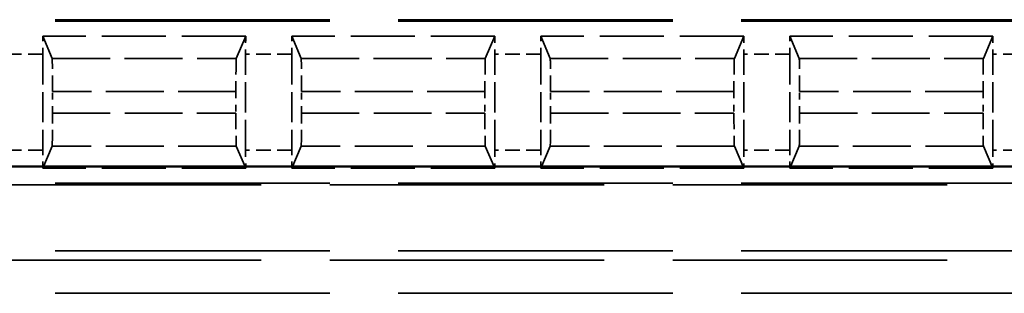
# Model space of a CAD drawing. Units: millimetres. Extents: x 1 to 840, y 1 to 593.
# Drawn here: x 287 to 302, y 407 to 411 of the extents above; entities that cross this region are included whole.
import ezdxf

# ---------------------------------------------------------------- set-up
doc = ezdxf.new("R2010")
doc.units = ezdxf.units.MM
doc.linetypes.add('DASHED', pattern=[0.2067, 0.1654, -0.0413])
for name, color, linetype, lineweight in [('Sichtbar (ISO)', 7, 'Continuous', 50), ('Verdeckt (ISO)', 5, 'DASHED', 35), ('Verdeckt schmal (ISO)', 5, 'DASHED', 35)]:
    doc.layers.add(name, color=color, linetype=linetype, lineweight=lineweight)

msp = doc.modelspace()

# ---------------------------------------------------------------- linework, layer by layer
at = {"layer": 'Sichtbar (ISO)'}
msp.add_line((330.406899, 408.4948466), (273.2235528, 408.4948466), dxfattribs=at)
at = {"layer": 'Verdeckt (ISO)', "ltscale": 25.157232}
for p, q in [((317.4152259, 410.7173888), (286.2152259, 410.7173888)), ((286.2152259, 408.2173888), (317.4152259, 408.2173888)), ((317.4152259, 407.2173888), (286.2152259, 407.2173888))]:
    msp.add_line(p, q, dxfattribs=at)
at = {"layer": 'Verdeckt (ISO)', "ltscale": 29.513205}
for p, q in [((287.2068875, 410.1308077), (287.0642729, 410.4673888)), ((290.1411788, 410.4673888), (289.9985643, 410.1308077)), ((290.9818875, 410.1308077), (290.8392729, 410.4673888)), ((293.9161788, 410.4673888), (293.7735643, 410.1308077)), ((294.7568875, 410.1308077), (294.6142729, 410.4673888)), ((297.6911788, 410.4673888), (297.5485643, 410.1308077)), ((298.5318875, 410.1308077), (298.3892729, 410.4673888)), ((301.4661788, 410.4673888), (301.3235643, 410.1308077)), ((287.0642729, 408.4673888), (287.2068875, 408.8039699)), ((289.9985643, 408.8039699), (290.1411788, 408.4673888)), ((290.8392729, 408.4673888), (290.9818875, 408.8039699)), ((293.7735643, 408.8039699), (293.9161788, 408.4673888)), ((294.6142729, 408.4673888), (294.7568875, 408.8039699)), ((297.5485643, 408.8039699), (297.6911788, 408.4673888)), ((298.3892729, 408.4673888), (298.5318875, 408.8039699)), ((301.3235643, 408.8039699), (301.4661788, 408.4673888))]:
    msp.add_line(p, q, dxfattribs=at)
at = {"layer": 'Verdeckt (ISO)', "ltscale": 5.860472}
for p, q in [((290.1411788, 410.4673888), (287.0642729, 410.4673888)), ((293.9161788, 410.4673888), (290.8392729, 410.4673888)), ((297.6911788, 410.4673888), (294.6142729, 410.4673888)), ((301.4661788, 410.4673888), (298.3892729, 410.4673888)), ((290.1411788, 408.4673888), (287.0642729, 408.4673888)), ((293.9161788, 408.4673888), (290.8392729, 408.4673888)), ((297.6911788, 408.4673888), (294.6142729, 408.4673888)), ((301.4661788, 408.4673888), (298.3892729, 408.4673888))]:
    msp.add_line(p, q, dxfattribs=at)
at = {"layer": 'Verdeckt (ISO)', "ltscale": 2.767113}
for p, q in [((287.0652259, 410.1938072), (287.0652259, 408.7409704)), ((290.1402259, 408.7409704), (290.1402259, 410.1938072)), ((290.8402259, 410.1938072), (290.8402259, 408.7409704)), ((293.9152259, 408.7409704), (293.9152259, 410.1938072)), ((294.6152259, 410.1938072), (294.6152259, 408.7409704)), ((297.6902259, 408.7409704), (297.6902259, 410.1938072)), ((298.3902259, 410.1938072), (298.3902259, 408.7409704)), ((301.4652259, 408.7409704), (301.4652259, 410.1938072))]:
    msp.add_line(p, q, dxfattribs=at)
at = {"layer": 'Verdeckt (ISO)', "ltscale": 0.623152}
for p, q in [((287.2125733, 409.3037795), (287.2125733, 409.630998)), ((289.9928785, 409.630998), (289.9928785, 409.3037795)), ((290.9875733, 409.3037795), (290.9875733, 409.630998)), ((293.7678785, 409.630998), (293.7678785, 409.3037795)), ((294.7625733, 409.3037795), (294.7625733, 409.630998)), ((297.5428785, 409.630998), (297.5428785, 409.3037795)), ((298.5375733, 409.3037795), (298.5375733, 409.630998)), ((301.3178785, 409.630998), (301.3178785, 409.3037795))]:
    msp.add_line(p, q, dxfattribs=at)
at = {"layer": 'Verdeckt (ISO)', "ltscale": 0.551286}
for centre, major_axis, start_param, end_param in [((287.0593787, 410.1938072), (0, -0.5), 1.5707963268, 2.1497676108), ((290.146073, 410.1938072), (0, -0.5), 4.1334176964, 4.7123889804), ((290.8343787, 410.1938072), (0, -0.5), 1.5707963268, 2.1497676108), ((293.921073, 410.1938072), (0, -0.5), 4.1334176964, 4.7123889804), ((294.6093787, 410.1938072), (0, -0.5), 1.5707963268, 2.1497676108), ((297.696073, 410.1938072), (0, -0.5), 4.1334176964, 4.7123889804), ((298.3843787, 410.1938072), (0, -0.5), 1.5707963268, 2.1497676108), ((301.471073, 410.1938072), (0, 0.5), 0.9918250428, 1.5707963268), ((287.0593787, 408.7409704), (0, -0.5), 0.9918250428, 1.5707963268), ((290.146073, 408.7409704), (0, -0.5), 4.7123889804, 5.2913602644), ((290.8343787, 408.7409704), (0, -0.5), 0.9918250428, 1.5707963268), ((293.921073, 408.7409704), (0, -0.5), 4.7123889804, 5.2913602644), ((294.6093787, 408.7409704), (0, -0.5), 0.9918250428, 1.5707963268), ((297.696073, 408.7409704), (0, -0.5), 4.7123889804, 5.2913602644), ((298.3843787, 408.7409704), (0, -0.5), 0.9918250428, 1.5707963268), ((301.471073, 408.7409704), (0, 0.5), 1.5707963268, 2.1497676108)]:
    msp.add_ellipse(centre, major_axis=major_axis, ratio=0.011694239, start_param=start_param, end_param=end_param, dxfattribs=at)
at = {"layer": 'Verdeckt (ISO)', "ltscale": 1.469617}
for centre, major_axis, start_param, end_param in [((287.2067262, 409.630998), (0, 0.5), 4.7123889804, 6.2555930218), ((289.9987256, 409.630998), (0, -0.5), 3.1691849389, 4.7123889804), ((290.9817262, 409.630998), (0, 0.5), 4.7123889804, 6.2555930218), ((293.7737256, 409.630998), (0, -0.5), 3.1691849389, 4.7123889804), ((294.7567262, 409.630998), (0, 0.5), 4.7123889804, 6.2555930218), ((297.5487256, 409.630998), (0, -0.5), 3.1691849389, 4.7123889804), ((298.5317262, 409.630998), (0, 0.5), 4.7123889804, 6.2555930218), ((301.3237256, 409.630998), (0, -0.5), 3.1691849389, 4.7123889804), ((287.2067262, 409.3037795), (0, 0.5), 3.169184933, 4.7123889804), ((289.9987256, 409.3037795), (0, -0.5), 4.7123889804, 6.2555930278), ((290.9817262, 409.3037795), (0, 0.5), 3.169184933, 4.7123889804), ((293.7737256, 409.3037795), (0, -0.5), 4.7123889804, 6.2555930278), ((294.7567262, 409.3037795), (0, 0.5), 3.169184933, 4.7123889804), ((297.5487256, 409.3037795), (0, -0.5), 4.7123889804, 6.2555930278), ((298.5317262, 409.3037795), (0, 0.5), 3.169184933, 4.7123889804), ((301.3237256, 409.3037795), (0, -0.5), 4.7123889804, 6.2555930278)]:
    msp.add_ellipse(centre, major_axis=major_axis, ratio=0.011694239, start_param=start_param, end_param=end_param, dxfattribs=at)
at = {"layer": 'Verdeckt schmal (ISO)', "ltscale": 25.157232}
for p, q in [((317.4152259, 410.6937882), (286.2152259, 410.6937882)), ((317.4152259, 408.2409894), (286.2152259, 408.2409894)), ((286.2152259, 407.0733574), (317.4152259, 407.0733574)), ((317.4152259, 406.5733764), (286.2152259, 406.5733764))]:
    msp.add_line(p, q, dxfattribs=at)
at = {"layer": 'Verdeckt schmal (ISO)', "ltscale": 1.333188}
for p, q in [((287.0652259, 410.1938072), (286.3652259, 410.1938072)), ((290.8402259, 410.1938072), (290.1402259, 410.1938072)), ((294.6152259, 410.1938072), (293.9152259, 410.1938072)), ((298.3902259, 410.1938072), (297.6902259, 410.1938072)), ((302.1652259, 410.1938072), (301.4652259, 410.1938072)), ((287.0652259, 408.7409704), (286.3652259, 408.7409704)), ((290.8402259, 408.7409704), (290.1402259, 408.7409704)), ((294.6152259, 408.7409704), (293.9152259, 408.7409704)), ((298.3902259, 408.7409704), (297.6902259, 408.7409704)), ((302.1652259, 408.7409704), (301.4652259, 408.7409704))]:
    msp.add_line(p, q, dxfattribs=at)
at = {"layer": 'Verdeckt schmal (ISO)', "ltscale": 5.317197}
for p, q in [((287.2068875, 410.1308077), (289.9985643, 410.1308077)), ((290.9818875, 410.1308077), (293.7735643, 410.1308077)), ((294.7568875, 410.1308077), (297.5485643, 410.1308077)), ((298.5318875, 410.1308077), (301.3235643, 410.1308077)), ((289.9985643, 408.8039699), (287.2068875, 408.8039699)), ((293.7735643, 408.8039699), (290.9818875, 408.8039699)), ((297.5485643, 408.8039699), (294.7568875, 408.8039699)), ((301.3235643, 408.8039699), (298.5318875, 408.8039699))]:
    msp.add_line(p, q, dxfattribs=at)
at = {"layer": 'Verdeckt schmal (ISO)', "ltscale": 5.295538}
for p, q in [((289.9928785, 409.630998), (287.2125733, 409.630998)), ((293.7678785, 409.630998), (290.9875733, 409.630998)), ((297.5428785, 409.630998), (294.7625733, 409.630998)), ((301.3178785, 409.630998), (298.5375733, 409.630998)), ((287.2125733, 409.3037795), (289.9928785, 409.3037795)), ((290.9875733, 409.3037795), (293.7678785, 409.3037795)), ((294.7625733, 409.3037795), (297.5428785, 409.3037795)), ((298.5375733, 409.3037795), (301.3178785, 409.3037795))]:
    msp.add_line(p, q, dxfattribs=at)

doc.saveas('drawing.dxf')
